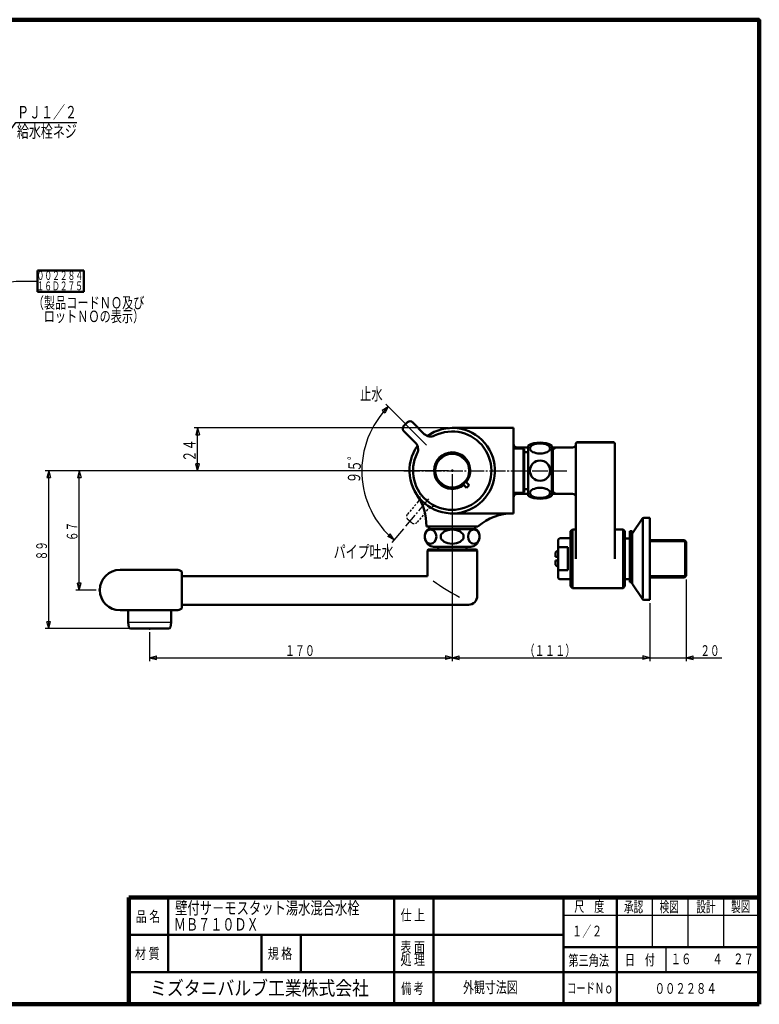
# Model space of a CAD drawing. Extents: x -373 to 395, y -278 to 275.
# Drawn here: x -20 to 395, y -278 to 275 of the extents above; entities that cross this region are included whole.
import ezdxf
from ezdxf.enums import TextEntityAlignment as Align

# ---------------------------------------------------------------- set-up
doc = ezdxf.new("R2010")
doc.units = 0
doc.header["$MEASUREMENT"] = 0
doc.linetypes.add('CENTER', pattern=[12, 9, -1, 1, -1])
doc.linetypes.add('DASHED', pattern=[2, 1.2, -0.8])
for name, color, linetype in [('1', 7, 'CONTINUOUS'), ('2', 7, 'CONTINUOUS'), ('3', 7, 'CONTINUOUS')]:
    doc.layers.add(name, color=color, linetype=linetype)
doc.styles.get("Standard").update_dxf_attribs({"font": 'txt', "bigfont": 'BIGFONT'})
doc.dimstyles.get("Standard").update_dxf_attribs({"dimscale": 2, "dimtxt": 3, "dimasz": 2, "dimexe": 2, "dimexo": 1, "dimgap": 0.5, "dimtad": 1, "dimdec": 0, "dimzin": 0, "dimdsep": 46, "dimtxsty": 'STANDARD', "dimcen": 0.09, "dimadec": 0, "dimazin": 0, "dimtfac": 1, "dimtdec": 4, "dimtofl": 0, "dimtmove": 0, "dimatfit": 3, "dimfxl": 1, "dimtolj": 1, "dimtzin": 0, "dimarcsym": 0})

# ---------------------------------------------------------------- blocks, each defined once
blk = doc.blocks.new('*D1')
at = {"layer": '3', "lineweight": 25}
for p, q in [((220.498075, 45.740323), (77.530426, 45.740323)), ((79.530426, 45.740323), (78.49515, 41.87662)), ((79.530426, 21.740323), (79.530426, 45.740323)), ((79.530426, 45.740323), (80.565702, 41.87662)), ((78.49515, 41.87662), (80.565702, 41.87662)), ((79.530426, 21.740323), (78.49515, 25.604027)), ((80.565702, 25.604027), (78.49515, 25.604027)), ((79.530426, 21.740323), (80.565702, 25.604027)), ((220.498075, 21.740323), (77.530426, 21.740323))]:
    blk.add_line(p, q, dxfattribs=at)
blk.add_text('２４', height=7, rotation=90, dxfattribs=at).set_placement((78.530426, 26.740323), (78.530426, 39.340323), align=Align.FIT)
blk = doc.blocks.new('*D5')
at = {"layer": '3', "lineweight": 25}
for p, q in [((186.601953, 57.636445), (183.216471, 55.506067)), ((183.216471, 55.506067), (184.735228, 54.098742)), ((186.601953, 57.636445), (184.735228, 54.098742)), ((208.170212, 36.068185), (185.18774, 59.050658)), ((195.075957, -10.940084), (188.581527, -18.679845)), ((187.699149, -13.786211), (186.308828, -15.320549)), ((189.867102, -17.147756), (186.308828, -15.320549)), ((189.867102, -17.147756), (187.699149, -13.786211))]:
    blk.add_line(p, q, dxfattribs=at)
blk.add_arc((222.498075, 21.740323), 50.764782, 135, 230, dxfattribs=at)
blk = doc.blocks.new('*D8')
at = {"layer": '3', "lineweight": 25}
for p, q in [((193.413821, 21.740683), (11.057261, 21.740683)), ((13.057261, 21.740683), (12.021985, 17.87698)), ((12.021985, 17.87698), (14.092538, 17.87698)), ((13.057261, -45.315201), (13.057261, 21.740683)), ((13.057261, 21.740683), (14.092538, 17.87698)), ((13.057261, -45.315201), (12.021985, -41.451498)), ((14.092538, -41.451498), (12.021985, -41.451498)), ((13.057261, -45.315201), (14.092538, -41.451498)), ((22.598771, -45.315201), (11.057261, -45.315201))]:
    blk.add_line(p, q, dxfattribs=at)
blk.add_text('６７', height=6, rotation=90, dxfattribs=at).set_placement((12.057261, -17.787259), (12.057261, -6.987259), align=Align.FIT)
blk = doc.blocks.new('*D9')
at = {"layer": '3', "lineweight": 25}
for p, q in [((193.413821, 21.740683), (-6.096108, 21.740683)), ((-4.096108, 21.740683), (-5.131385, 17.87698)), ((-5.131385, 17.87698), (-3.060832, 17.87698)), ((-4.096108, -66.965201), (-4.096108, 21.740683)), ((-4.096108, 21.740683), (-3.060832, 17.87698)), ((-4.096108, -66.965201), (-5.131385, -63.101498)), ((-3.060832, -63.101498), (-5.131385, -63.101498)), ((-4.096108, -66.965201), (-3.060832, -63.101498)), ((50.598771, -66.965201), (-6.096108, -66.965201))]:
    blk.add_line(p, q, dxfattribs=at)
blk.add_text('８９', height=6, rotation=90, dxfattribs=at).set_placement((-5.096108, -28.612259), (-5.096108, -17.812259), align=Align.FIT)
blk = doc.blocks.new('*D10')
at = {"layer": '3', "lineweight": 25}
for p, q in [((353.888839, -39.356911), (353.888839, -85.292381)), ((333.512839, -52.725317), (333.512839, -85.292381)), ((333.512839, -83.292381), (329.649135, -82.257105)), ((329.649135, -82.257105), (329.649135, -84.327657)), ((353.888839, -83.292381), (357.752542, -82.257105)), ((357.752542, -84.327657), (357.752542, -82.257105)), ((323.512839, -83.292381), (373.888839, -83.292381)), ((333.512839, -83.292381), (329.649135, -84.327657)), ((353.888839, -83.292381), (357.752542, -84.327657))]:
    blk.add_line(p, q, dxfattribs=at)
blk.add_text('２０', height=6, dxfattribs=at).set_placement((361.888839, -82.292381), (372.688839, -82.292381), align=Align.FIT)

msp = doc.modelspace()

# ---------------------------------------------------------------- linework, layer by layer
at = {"layer": '1', "lineweight": 100}
for p, q in [((-373.02157, 275.028767), (394.982385, 275.028767)), ((394.982385, -277.971881), (394.982385, 275.028767)), ((40.982385, -217.971881), (394.982385, -217.971881)), ((40.982385, -217.971881), (40.982385, -277.971881)), ((-373.02157, -277.971881), (394.982385, -277.971881))]:
    msp.add_line(p, q, dxfattribs=at)
at = {"layer": '1', "lineweight": 50}
for p, q in [((62.982385, -217.971881), (62.982385, -259.971881)), ((189.982385, -217.971881), (189.982385, -277.971881)), ((211.982385, -217.971881), (211.982385, -277.971881)), ((284.982385, -277.971881), (284.982385, -217.971881)), ((314.982385, -277.971881), (314.982385, -217.971881)), ((40.982385, -238.971881), (284.982385, -238.971881)), ((115.482385, -238.971881), (115.482385, -259.971881)), ((137.482385, -238.971881), (137.482385, -259.971881)), ((284.982385, -245.971881), (394.982385, -245.971881)), ((40.982385, -259.971881), (394.982385, -259.971881))]:
    msp.add_line(p, q, dxfattribs=at)
at = {"layer": '1', "lineweight": 25}
for p, q in [((334.982385, -245.971881), (334.982385, -217.971881)), ((354.982385, -245.971881), (354.982385, -217.971881)), ((374.982385, -245.971881), (374.982385, -217.971881)), ((284.982385, -227.971881), (394.982385, -227.971881)), ((342.482385, -245.971881), (342.482385, -259.971881))]:
    msp.add_line(p, q, dxfattribs=at)
at = {"layer": '2', "lineweight": 50}
for p, q in [((206.851828, 42.336317), (200.24695, 48.941195)), ((222.498075, 45.740323), (256.948075, 45.740323)), ((256.948075, 36.740323), (256.948075, 45.740323)), ((201.902081, 37.38657), (195.297202, 43.991448)), ((256.948075, 36.740323), (256.948075, 6.740323)), ((256.948075, 34.115323), (262.591075, 34.115323)), ((258.948075, 34.740323), (265.14833, 34.740323)), ((262.888075, 33.818323), (262.591075, 34.115323)), ((262.591075, 34.115323), (262.591075, 9.365323)), ((262.888075, 32.630323), (262.888075, 33.818323)), ((265.14833, 7.633183), (265.14833, 35.848183)), ((278.51333, 7.633183), (278.51333, 35.848183)), ((278.51333, 34.740683), (290.012839, 34.740683)), ((279.012839, 33.840683), (280.571684, 34.740683)), ((279.012839, 34.740683), (279.012839, 8.740683)), ((292.012839, 37.240683), (292.512839, 37.740683)), ((292.012839, 37.240683), (292.012839, -27.756911)), ((292.512839, 37.740683), (313.312839, 37.740683)), ((313.312839, 37.740683), (313.812839, 37.240683)), ((313.812839, -27.756911), (313.812839, 37.240683)), ((262.888075, 10.850323), (262.888075, 32.630323)), ((262.888075, 32.135683), (265.14833, 32.135683)), ((228.648901, 14.175283), (230.629803, 12.194382)), ((230.063115, 15.589497), (232.044016, 13.608595)), ((232.044016, 13.608595), (230.629803, 12.194382)), ((262.888075, 11.345683), (265.14833, 11.345683)), ((256.948075, 9.365323), (262.591075, 9.365323)), ((256.948075, -2.259677), (256.948075, 6.740323)), ((258.948075, 8.740323), (265.14833, 8.740323)), ((262.591075, 9.365323), (262.888075, 9.662323)), ((262.888075, 10.850323), (262.888075, 9.662323)), ((278.51333, 8.740683), (290.012839, 8.740683)), ((279.012839, 9.640683), (280.571684, 8.740683)), ((222.498075, -2.259677), (225.991978, -2.259677)), ((225.991978, -2.259677), (256.948075, -2.259677)), ((329.245235, -5.307917), (323.695392, -13.390518)), ((329.245235, -5.307917), (323.695392, -13.390518)), ((329.645273, -5.464598), (329.645273, -49.885207)), ((330.153959, -4.725317), (333.512839, -4.725317)), ((333.512839, -4.725317), (333.512839, -50.725317)), ((207.998075, -9.565535), (209.498075, -9.565535)), ((235.948771, -9.565535), (209.048771, -9.565535)), ((209.498771, -9.565535), (209.498771, -11.065535)), ((235.498075, -9.565535), (236.998075, -9.565535)), ((235.498771, -9.565535), (235.498771, -11.065535)), ((235.948771, -11.065535), (209.048771, -11.065535)), ((283.012839, -16.225317), (289.012839, -16.225317)), ((290.012839, -11.325317), (289.012839, -12.325317)), ((289.012839, -43.157317), (289.012839, -12.325317)), ((290.012839, -11.325317), (291.012839, -11.325317)), ((290.012839, -11.325317), (290.012839, -44.157317)), ((314.812839, -11.325317), (318.512839, -11.325317)), ((319.512839, -12.325317), (318.512839, -11.325317)), ((318.512839, -11.325317), (318.512839, -44.157317)), ((319.512839, -43.157317), (319.512839, -12.325317)), ((319.512839, -16.325317), (322.112839, -16.325317)), ((322.112839, -16.325317), (322.312839, -16.525317)), ((322.312839, -40.925317), (322.312839, -12.225317)), ((323.512839, -12.225317), (322.312839, -12.225317)), ((323.512839, -40.925317), (323.512839, -12.225317)), ((323.512839, -14.225317), (323.512839, -41.225317)), ((232.998771, -21.065535), (211.998771, -21.065535)), ((214.648771, -22.565201), (214.648771, -21.065535)), ((230.548771, -22.565201), (230.548771, -21.065535)), ((282.012839, -38.225317), (282.012839, -17.225317)), ((282.012839, -21.244817), (287.512839, -21.244817)), ((287.512839, -34.205817), (287.512839, -21.244817)), ((352.988839, -17.256911), (333.512839, -17.256911)), ((353.888839, -18.156911), (352.988839, -17.256911)), ((353.888839, -37.356911), (353.888839, -18.156911)), ((209.098771, -22.565201), (208.598771, -23.065201)), ((208.598771, -37.565201), (208.598771, -23.065201)), ((236.598771, -23.065201), (208.598771, -23.065201)), ((209.098771, -22.565201), (236.098771, -22.565201)), ((236.598771, -23.065201), (236.098771, -22.565201)), ((236.598771, -23.065201), (236.598771, -37.565201)), ((280.512839, -24.300317), (281.512839, -23.300317)), ((280.512839, -26.725317), (280.512839, -24.300317)), ((280.512839, -26.725317), (282.012839, -26.725317)), ((281.512839, -23.300317), (282.012839, -23.300317)), ((280.512839, -28.725317), (282.012839, -28.725317)), ((280.512839, -31.150317), (280.512839, -28.725317)), ((280.512839, -31.150317), (281.512839, -32.150317)), ((281.512839, -32.150317), (282.012839, -32.150317)), ((35.948771, -33.965201), (67.599239, -33.965201)), ((70.599239, -55.665201), (70.599239, -34.965201)), ((70.599239, -37.565201), (208.598771, -37.565201)), ((236.598771, -48.565201), (236.598771, -37.565201)), ((282.012839, -34.205817), (287.512839, -34.205817)), ((352.988839, -38.256911), (333.512839, -38.256911)), ((353.888839, -37.356911), (352.988839, -38.256911)), ((283.012839, -39.225317), (289.012839, -39.225317)), ((289.012839, -43.157317), (290.012839, -44.157317)), ((290.012839, -44.157317), (318.512839, -44.157317)), ((318.512839, -44.157317), (319.512839, -43.157317)), ((319.512839, -39.125317), (322.112839, -39.125317)), ((322.112839, -39.125317), (322.312839, -38.925317)), ((323.512839, -40.925317), (322.312839, -40.925317)), ((329.245235, -50.142716), (323.695392, -42.060116)), ((70.599239, -53.565201), (231.598771, -53.565201)), ((333.512839, -50.725317), (330.153959, -50.725317)), ((35.948771, -56.665201), (67.599239, -56.665201)), ((40.598771, -56.665201), (40.598771, -63.465201)), ((64.598771, -56.665201), (64.598771, -63.465201)), ((40.598771, -63.465201), (40.976117, -66.106623)), ((64.598771, -63.465201), (64.221425, -66.106623)), ((41.966067, -66.965201), (63.231476, -66.965201))]:
    msp.add_line(p, q, dxfattribs=at)
at = {"layer": '2', "lineweight": 25}
for p, q in [((313.812839, 37.240683), (292.012839, 37.240683)), ((279.012839, 9.640683), (278.51333, 9.640683)), ((353.888839, -18.156911), (333.512839, -18.156911)), ((352.988839, -17.256911), (352.988839, -38.256911)), ((353.888839, -37.356911), (333.512839, -37.356911)), ((64.033716, -63.465201), (40.990751, -63.465201))]:
    msp.add_line(p, q, dxfattribs=at)
at = {"layer": '2', "linetype": 'CENTER', "lineweight": 25}
msp.add_line((195.413821, 21.740683), (286.813821, 21.740683), dxfattribs=at)
at = {"layer": '2', "linetype": 'DASHED', "lineweight": 25}
for p, q in [((203.344115, 4.358556), (197.340023, -2.796841)), ((208.706426, -0.140957), (202.702334, -7.296355))]:
    msp.add_line(p, q, dxfattribs=at)
at = {"layer": '2', "lineweight": 50}
for centre, radius in [((222.498075, 21.740323), 9.75), ((271.83083, 21.740683), 5.6925)]:
    msp.add_circle(centre, radius, dxfattribs=at)
at = {"layer": '2', "lineweight": 25}
msp.add_circle((222.498075, 21.740323), 9.25, dxfattribs=at)
at = {"layer": '2', "lineweight": 50}
for centre, radius, start, end in [((196.711416, 45.405662), 2, 137.456286, 225), ((222.498075, 21.740323), 37, 132.543714, 137.456286), ((198.832736, 47.526982), 2, 45, 132.543714), ((222.498075, 21.740323), 24, 144.337183, 125.662817), ((222.498075, 21.740323), 22, 153.349635, 116.650365), ((210.387362, 45.871851), 5, 225, 296.650365), ((198.366547, 33.851036), 5, 333.349635, 45), ((258.948075, 36.740323), 2, 180, 270), ((271.83083, 23.70554), 13.86, 61.174551, 118.825449), ((290.012839, 36.740683), 2, 270, 0), ((222.498075, 21.740323), 10, 320.73917, 309.26083), ((178.006332, -8.861716), 30, 358.655682, 34.520734), ((258.948075, 6.740323), 2, 90, 180), ((271.83083, 19.775827), 13.86, 241.174551, 298.825449), ((290.012839, 6.740683), 2, 360, 90), ((256.618878, -32.259677), 30, 90, 130.845896), ((330.153959, -5.725317), 1, 90, 155.329488), ((291.012839, -10.325317), 1, 270, 360), ((314.812839, -10.325317), 1, 180, 270), ((212.847092, -15.380155), 5.74832, 131.35866, 261.513458), ((232.150451, -15.380155), 5.74832, 278.486542, 48.64134), ((283.012839, -17.225317), 1, 90, 180), ((325.512839, -14.225317), 2, 155.329488, 180), ((35.948771, -45.315201), 11.35, 90, 270), ((67.599239, -38.965201), 5, 53.130102, 90), ((283.012839, -38.225317), 1, 180, 270), ((325.512839, -41.225317), 2, 180, 204.670512), ((231.598771, -48.565201), 5, 270, 360), ((330.153959, -49.725317), 1, 204.670512, 270), ((67.599239, -51.665201), 5, 269.994637, 306.869898), ((41.966067, -65.965201), 1, 188.130102, 270), ((63.231476, -65.965201), 1, 270, 351.869898)]:
    msp.add_arc(centre, radius, start, end, dxfattribs=at)
at = {"layer": '2', "lineweight": 25}
for centre, radius, start, end in [((222.498075, 21.740323), 10.5, 320.465024, 309.534976), ((271.563437, 40.122963), 100, 233.365977, 243.303759)]:
    msp.add_arc(centre, radius, start, end, dxfattribs=at)
at = {"layer": '2', "linetype": 'DASHED', "lineweight": 25}
for centre, radius, start, end in [((199.513893, 7.572494), 5, 320, 31.650365), ((212.536648, -3.354895), 5, 68.349635, 140), ((198.872112, -4.082417), 2, 140, 227.543714), ((222.498075, 21.740323), 37, 227.543714, 232.456286), ((201.170245, -6.01078), 2, 232.456286, 320)]:
    msp.add_arc(centre, radius, start, end, dxfattribs=at)
at = {"layer": '2', "lineweight": 50}
for centre, major_axis, ratio in [((271.83083, 34.22429), (-5.6925, 0), 0.5), ((271.83083, 9.257077), (5.6925, 0), 0.5), ((210.363219, -15.315535), (0, -4), 0.810375), ((222.498771, -15.315535), (-6.4155, 0), 0.62349), ((234.634324, -15.315535), (0, -4), 0.810375)]:
    msp.add_ellipse(centre, major_axis=major_axis, ratio=ratio, start_param=0, end_param=6.283185, dxfattribs=at)
for p in [(394.982385, 275.028767), (394.982385, 275.028767), (394.982385, 275.028767), (222.498075, 21.740323), (222.498075, 21.740323), (222.498075, 21.740323), (225.991978, -2.259677), (24.598771, -45.315201), (52.598771, -66.965201)]:
    msp.add_point(p, dxfattribs=at)
at = {"layer": '3', "lineweight": 50}
for p, q in [((-10.357435, 134.124835), (-10.357435, 122.124835)), ((-10.357435, 134.124835), (15.642565, 134.124835)), ((15.642565, 134.124835), (15.642565, 122.124835)), ((-10.357435, 122.124835), (15.642565, 122.124835))]:
    msp.add_line(p, q, dxfattribs=at)
at = {"layer": '3', "lineweight": 25}
for p, q in [((222.498075, 19.740323), (222.498075, -85.292381)), ((333.512839, -52.725317), (333.512839, -85.292381)), ((52.598771, -68.965201), (52.598771, -85.292381)), ((52.598771, -83.292381), (56.462475, -82.257105)), ((56.462475, -84.327657), (56.462475, -82.257105)), ((222.598771, -83.292381), (218.735068, -82.257105)), ((218.735068, -82.257105), (218.735068, -84.327657)), ((222.498075, -83.292381), (226.361778, -82.257105)), ((226.361778, -84.327657), (226.361778, -82.257105)), ((333.512839, -83.292381), (329.649135, -82.257105)), ((329.649135, -82.257105), (329.649135, -84.327657)), ((52.598771, -83.292381), (56.462475, -84.327657)), ((52.598771, -83.292381), (222.598771, -83.292381)), ((222.598771, -83.292381), (218.735068, -84.327657)), ((222.498075, -83.292381), (226.361778, -84.327657)), ((222.498075, -83.292381), (333.512839, -83.292381)), ((333.512839, -83.292381), (329.649135, -84.327657))]:
    msp.add_line(p, q, dxfattribs=at)
at = {"layer": '3', "linetype": 'CENTER', "lineweight": 25}
msp.add_line((209.289019, 5.998384), (196.361532, -9.407995), dxfattribs=at)
at = {"layer": '3', "lineweight": 25}
for points in [[(-33.603279, 201.678635), (-22.537994, 217.328003), (11.797285, 217.328003)], [(-102.419886, 117.750464), (-22.278093, 128.145704), (-10.282825, 128.145704)]]:
    msp.add_lwpolyline(points, dxfattribs=at)

# ---------------------------------------------------------------- texts
at = {"layer": '1', "lineweight": 50}
for s, p, p2 in [('尺\u3000度', (291.087419, -225.99802), (307.887419, -225.99802)), ('承認', (319.005745, -226.252857), (329.805745, -226.252857)), ('検図', (338.989679, -226.19802), (349.789679, -226.19802)), ('設計', (359.628442, -226.252857), (370.428442, -226.252857)), ('製図', (379.127478, -226.099658), (389.927478, -226.099658)), ('品 名', (44.79335, -231.693399), (58.59335, -231.693399)), ('仕 上', (193.512534, -230.89184), (207.312534, -230.89184)), ('\u3000／ ', (290.832582, -240.013492), (301.632582, -240.013492)), ('表 面', (193.447176, -248.891666), (207.247176, -248.891666)), ('材 質', (44.397766, -252.462534), (58.197766, -252.462534)), ('規 格', (118.897766, -252.462534), (132.697766, -252.462534)), ('処 理', (193.447176, -255.891666), (207.247176, -255.891666)), ('第三角法', (287.775011, -256.322406), (310.575011, -256.322406)), ('日\u3000付', (319.55159, -256.012528), (336.35159, -256.012528)), ('備 考 ', (193.904123, -272.024909), (207.704123, -272.024909))]:
    msp.add_text(s, height=6, dxfattribs=at).set_placement(p, p2, align=Align.FIT)
at = {"layer": '1', "lineweight": 100, "width": 1.2}
msp.add_text('ミズタニバルブ工業株式会社', height=8, dxfattribs=at).set_placement((52.886774, -272.875659), (175.766774, -272.875659), align=Align.FIT)
at = {"layer": '1', "lineweight": 50, "width": 0.9}
msp.add_text('コードＮｏ', height=6, dxfattribs=at).set_placement((287.101129, -271.880939), (313.021129, -271.880939), align=Align.FIT)
at = {"layer": '3', "lineweight": 50}
for s, height, p, p2 in [('ＰＪ１／２', 7, (-21.84145, 219.57447), (11.75855, 219.57447)), ('給水栓ネジ', 7, (-21.930313, 208.819611), (11.669687, 208.819611)), ('（製品コードＮＯ及び', 6.4, (-13.049142, 112.857282), (49.670859, 112.857282)), ('\u3000ロットＮＯの表示）', 6.4, (-13.163934, 105.211936), (49.556067, 105.211936)), ('止水', 7, (170.791294, 61.308731), (183.391294, 61.308731)), ('パイプ吐水', 7, (155.962467, -27.323464), (189.562467, -27.323464)), ('１７０', 6, (128.598771, -82.292381), (145.398771, -82.292381)), ('（１１１）', 6, (263.005457, -82.292381), (291.805457, -82.292381)), ('壁付サ－モスタット湯水混合水栓', 7, (66.904884, -227.389267), (170.504884, -227.389267)), ('ＭＢ７１０ＤＸ', 7, (66.229126, -236.58017), (113.829126, -236.58017)), ('１\u3000２', 6, (289.848541, -239.807922), (306.648541, -239.807922)), ('１６\u3000\u3000４\u3000２７', 6, (345.177887, -255.469177), (391.977887, -255.469177)), ('外観寸法図', 6.4, (228.579819, -271.625275), (259.299819, -271.625275)), ('００２２８４', 6, (336.231995, -272.06073), (371.031995, -272.06073))]:
    msp.add_text(s, height=height, dxfattribs=at).set_placement(p, p2, align=Align.FIT)
at = {"layer": '3', "lineweight": 50, "width": 0.9}
for s, p, p2 in [('００２２８４', (-10.883699, 128.868978), (15.216301, 128.868978)), ('１６Ｄ２７５', (-10.930831, 122.99662), (15.169169, 122.99662))]:
    msp.add_text(s, height=5, dxfattribs=at).set_placement(p, p2, align=Align.FIT)
at = {"layer": '3', "lineweight": 50}
msp.add_text('９５゜', height=7, rotation=87.5, dxfattribs=at).set_placement((170.771545, 14.466179), (171.626485, 34.047524), align=Align.FIT)

# ---------------------------------------------------------------- dimensions: what is measured, and where the dimension line sits
at = {"layer": '3', "lineweight": 25}
dim = msp.add_angular_dim_2l(base=(171.78161, 19.525995), line1=((222.494485, 21.743913), (222.498075, 21.740323)), line2=((222.498075, 21.740323), (202.855963, -1.668234)), dimstyle='Standard', override={"dimaunit": 0, "dimadec": 0}, dxfattribs=at)
dim.commit()
dim.dimension.update_dxf_attribs({"geometry": '*D5', "text_midpoint": (120.565621, 18.288904)})
for base, p1, p2, picture, middle in [((79.530426, 45.740323), (222.498075, 21.740323), (222.498075, 45.740323), '*D1', (71.530426, 33.740323)), ((-4.096108, 21.740683), (52.598771, -66.965201), (195.413821, 21.740683), '*D9', (-11.096108, -22.612259)), ((13.057261, 21.740683), (24.598771, -45.315201), (195.413821, 21.740683), '*D8', (6.057261, -11.787259))]:
    dim = msp.add_linear_dim(base=base, p1=p1, p2=p2, angle=90, dimstyle='Standard', dxfattribs=at)
    dim.commit()
    dim.dimension.update_dxf_attribs({"geometry": picture, "text_midpoint": middle})
dim = msp.add_linear_dim(base=(353.888839, -83.292381), p1=(333.512839, -50.725317), p2=(353.888839, -37.356911), dimstyle='Standard', dxfattribs=at)
dim.commit()
dim.dimension.update_dxf_attribs({"geometry": '*D10', "text_midpoint": (367.888839, -79.292381)})

doc.saveas('drawing.dxf')
